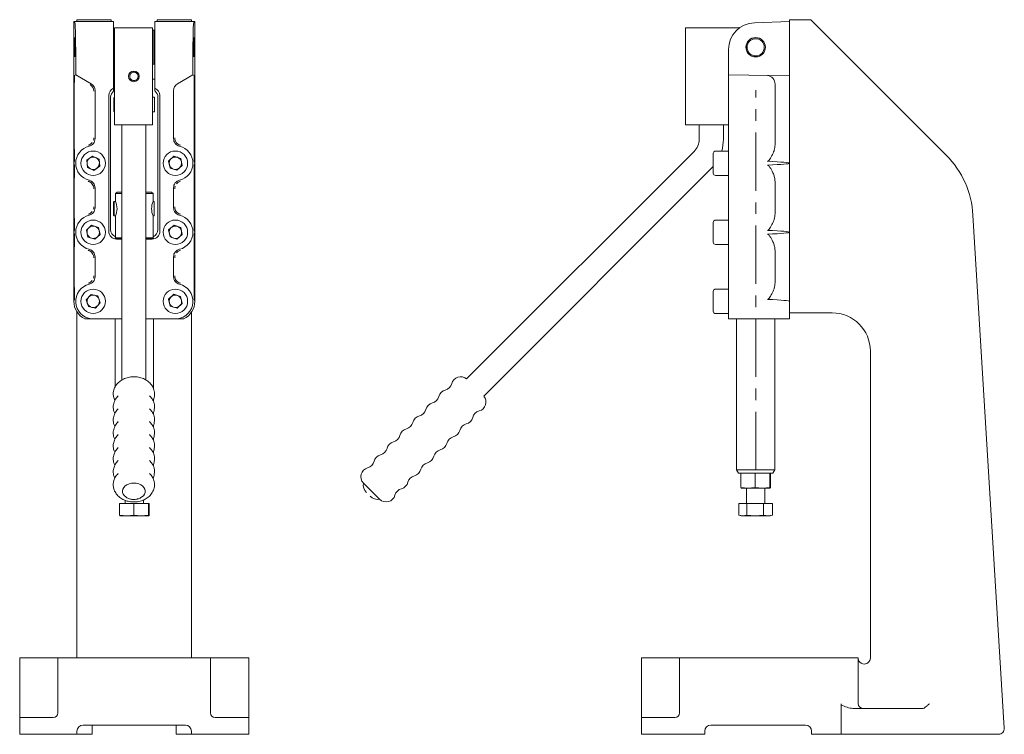
# Model space of a CAD drawing. Units: millimetres. Extents: x 137 to 1311, y 305 to 773.
# Drawn here: x 137 to 782, y 305 to 773 of the extents above; entities that cross this region are included whole.
import ezdxf

# ---------------------------------------------------------------- set-up
doc = ezdxf.new("R2010")
doc.units = ezdxf.units.MM
doc.linetypes.add('CENTERX2', pattern=[20.32, 12.7, -2.54, 2.54, -2.54])

msp = doc.modelspace()

# ---------------------------------------------------------------- linework, layer by layer
at = {"color": 7, "linetype": 'Continuous', "lineweight": 15}
for p, q in [((172.32, 772.14), (172.32, 736.58)), ((173.02, 771.44), (172.32, 772.14)), ((198.39, 772.14), (172.32, 772.14)), ((174.37, 773.43), (174.37, 772.14)), ((174.37, 773.43), (196.87, 773.43)), ((196.87, 773.43), (196.87, 772.14)), ((198.39, 771.44), (198.39, 772.14)), ((198.39, 753.92), (198.39, 771.44)), ((198.96, 768.07), (198.96, 704.57)), ((223.96, 768.07), (198.96, 768.07)), ((223.96, 768.07), (223.96, 704.57)), ((251.57, 772.14), (225.49, 772.14)), ((225.49, 772.14), (225.49, 771.44)), ((225.49, 771.44), (225.49, 753.92)), ((226.87, 772.14), (226.87, 773.43)), ((226.87, 773.43), (249.37, 773.43)), ((249.37, 773.43), (249.37, 772.14)), ((250.87, 771.44), (251.57, 772.14)), ((251.57, 736.58), (251.57, 772.14)), ((573.05, 768.07), (573.05, 704.57)), ((608.37, 768.07), (573.05, 768.07)), ((618.17, 771.44), (641.06, 772.14)), ((641.06, 773.43), (641.06, 772.14)), ((655.06, 773.43), (641.06, 773.43)), ((641.06, 736.58), (641.06, 772.14)), ((655.06, 773.43), (743.75, 684.74)), ((173.06, 761.31), (172.76, 761.01)), ((198.96, 766.48), (198.39, 766.48)), ((224.03, 765.02), (223.96, 765.02)), ((224.93, 766.48), (224.03, 766.48)), ((224.03, 766.48), (224.03, 744.26)), ((224.93, 766.48), (224.93, 744.26)), ((225.49, 761.71), (224.93, 761.71)), ((172.76, 761.01), (172.76, 749.74)), ((172.76, 749.74), (173.06, 749.44)), ((173.54, 737.28), (173.54, 753.92)), ((198.39, 728.53), (198.39, 753.92)), ((224.93, 749.04), (225.49, 749.04)), ((225.49, 753.92), (225.49, 728.53)), ((250.35, 753.92), (250.35, 737.28)), ((601.18, 753.92), (601.18, 737.28)), ((198.39, 744.26), (198.96, 744.26)), ((223.96, 745.72), (224.03, 745.72)), ((224.03, 744.26), (224.93, 744.26)), ((172.32, 736.58), (173.54, 737.28)), ((172.82, 736.79), (172.32, 736.58)), ((172.32, 736.58), (172.32, 679.43)), ((173.54, 737.28), (183.7, 731.41)), ((240.19, 731.41), (250.35, 737.28)), ((250.35, 737.28), (251.57, 736.58)), ((251.57, 736.58), (251.07, 736.79)), ((251.57, 679.43), (251.57, 736.58)), ((601.18, 737.28), (641.06, 736.58)), ((601.18, 731.41), (601.18, 737.28)), ((641.06, 736.58), (626.73, 736.79)), ((641.06, 679.43), (641.06, 736.58)), ((172.65, 691.58), (172.65, 731.03)), ((198.39, 734.43), (198.96, 734.43)), ((223.96, 734.43), (225.49, 734.43)), ((251.24, 731.03), (251.24, 691.58)), ((601.18, 727.02), (601.18, 731.41)), ((631.66, 731.03), (631.66, 691.58)), ((186.24, 727.02), (186.24, 695.53)), ((195.23, 723.83), (195.23, 634.78)), ((196.45, 636), (196.45, 722.61)), ((198.39, 726.6), (198.39, 728.53)), ((198.96, 722.63), (198.46, 722.13)), ((225.13, 722.63), (223.96, 722.63)), ((225.13, 713.1), (225.13, 722.63)), ((225.49, 728.53), (225.49, 726.6)), ((227.44, 722.61), (227.44, 636)), ((228.66, 634.78), (228.66, 723.83)), ((237.65, 695.53), (237.65, 727.02)), ((601.18, 695.53), (601.18, 727.02)), ((198.46, 722.13), (198.46, 713.6)), ((198.46, 713.6), (198.96, 713.1)), ((223.96, 713.1), (225.13, 713.1)), ((223.96, 704.57), (198.96, 704.57)), ((203.72, 704.57), (203.72, 695.05)), ((219.6, 695.05), (219.6, 704.57)), ((573.05, 704.57), (601.18, 704.57)), ((581.94, 704.57), (581.94, 695.05)), ((597.81, 695.05), (597.81, 704.57)), ((203.72, 695.05), (203.72, 681.58)), ((219.6, 681.58), (219.6, 695.05)), ((601.18, 668.26), (601.18, 690.59)), ((180.76, 681.37), (184.57, 684.09)), ((188.84, 682.14), (184.57, 684.09)), ((234.41, 680.88), (237.9, 684.01)), ((242.36, 682.56), (237.9, 684.01)), ((578.68, 687.19), (429.61, 538.12)), ((591.18, 685.6), (591.18, 685.93)), ((591.18, 672.93), (591.18, 685.6)), ((601.18, 687.43), (592.68, 687.43)), ((172.32, 679.43), (172.32, 634.21)), ((180.76, 681.37), (181.2, 676.71)), ((189.28, 677.48), (185.47, 674.76)), ((188.84, 682.14), (189.28, 677.48)), ((203.72, 681.58), (203.72, 537.41)), ((219.6, 537.42), (219.6, 681.58)), ((234.41, 680.88), (235.38, 676.3)), ((243.32, 677.97), (239.83, 674.84)), ((242.36, 682.56), (243.32, 677.97)), ((251.57, 634.21), (251.57, 679.43)), ((589.91, 675.97), (591.18, 677.33)), ((641.06, 634.21), (641.06, 679.43)), ((181.2, 676.71), (185.47, 674.76)), ((235.38, 676.3), (239.83, 674.84)), ((440.84, 526.9), (589.91, 675.97)), ((592.68, 671.43), (601.18, 671.43)), ((172.65, 646.36), (172.65, 667.28)), ((251.24, 667.28), (251.24, 646.36)), ((631.66, 667.28), (631.66, 646.36)), ((186.24, 663.32), (186.24, 650.32)), ((200.67, 660.55), (199.67, 659.55)), ((199.67, 659.55), (199.67, 654.42)), ((203.72, 659.55), (199.67, 659.55)), ((203.72, 660.55), (200.67, 660.55)), ((223.22, 660.55), (219.6, 660.55)), ((224.22, 659.55), (219.6, 659.55)), ((224.22, 659.55), (223.22, 660.55)), ((224.22, 654.42), (224.22, 659.55)), ((237.65, 650.32), (237.65, 663.32)), ((601.18, 650.32), (601.18, 663.32)), ((198.76, 654.41), (198.26, 653.91)), ((198.26, 653.91), (198.26, 645.38)), ((199.67, 654.41), (198.76, 654.41)), ((198.76, 654.41), (198.76, 649.65)), ((224.93, 654.41), (224.21, 654.41)), ((224.93, 649.65), (224.93, 654.41)), ((198.26, 645.38), (198.76, 644.88)), ((198.76, 649.65), (198.76, 644.88)), ((224.93, 644.88), (224.93, 649.65)), ((601.18, 623.05), (601.18, 645.38)), ((781.81, 309.46), (761.24, 645.45)), ((180.54, 635.58), (183.96, 638.78)), ((188.45, 637.41), (183.96, 638.78)), ((198.76, 644.88), (199.67, 644.88)), ((199.67, 644.87), (199.67, 630.55)), ((224.21, 644.88), (224.93, 644.88)), ((224.22, 630.55), (224.22, 644.87)), ((234.43, 635.71), (237.95, 638.81)), ((242.39, 637.31), (237.95, 638.81)), ((591.18, 640.37), (591.18, 640.71)), ((591.18, 627.71), (591.18, 640.37)), ((601.18, 642.21), (592.68, 642.21)), ((172.32, 634.21), (172.32, 589)), ((180.54, 635.58), (181.59, 631.02)), ((189.5, 632.85), (186.08, 629.65)), ((188.45, 637.41), (189.5, 632.85)), ((234.43, 635.71), (235.35, 631.12)), ((243.31, 632.71), (239.79, 629.62)), ((242.39, 637.31), (243.31, 632.71)), ((251.57, 589), (251.57, 634.21)), ((641.06, 589), (641.06, 634.21)), ((181.59, 631.02), (186.08, 629.65)), ((199.46, 630.55), (199.46, 630.44)), ((203.72, 630.55), (199.46, 630.55)), ((203.72, 629.7), (200.31, 629.7)), ((223.58, 629.7), (219.6, 629.7)), ((224.43, 630.55), (219.73, 630.55)), ((224.43, 630.44), (224.43, 630.55)), ((235.35, 631.12), (239.79, 629.62)), ((592.68, 626.21), (601.18, 626.21)), ((172.65, 601.15), (172.65, 622.06)), ((251.24, 622.06), (251.24, 601.15)), ((631.66, 622.06), (631.66, 601.15)), ((186.24, 618.11), (186.24, 605.11)), ((237.65, 605.11), (237.65, 618.11)), ((601.18, 605.11), (601.18, 618.11)), ((601.18, 600.17), (601.18, 577.57)), ((180.44, 589.98), (183.58, 593.46)), ((188.16, 592.48), (183.58, 593.46)), ((234.39, 590.38), (237.82, 593.57)), ((242.3, 592.19), (237.82, 593.57)), ((591.18, 595.21), (591.18, 595.5)), ((591.18, 582.5), (591.18, 595.21)), ((601.18, 597), (592.68, 597)), ((180.44, 589.98), (181.88, 585.52)), ((189.6, 588.02), (186.46, 584.54)), ((188.16, 592.48), (189.6, 588.02)), ((234.39, 590.38), (235.44, 585.81)), ((243.35, 587.62), (239.91, 584.43)), ((242.3, 592.19), (243.35, 587.62)), ((641.06, 581.86), (641.06, 589)), ((174.37, 582.09), (174.37, 581.43)), ((174.37, 581.43), (174.83, 581.43)), ((174.37, 556.43), (174.37, 581.43)), ((181.88, 585.52), (186.46, 584.54)), ((235.44, 585.81), (239.91, 584.43)), ((249.06, 581.43), (249.37, 581.43)), ((249.37, 581.86), (249.37, 581.43)), ((249.37, 556.43), (249.37, 581.43)), ((592.68, 581), (601.18, 581)), ((641.06, 581.86), (641.06, 581.43)), ((641.06, 577.57), (641.06, 581.43)), ((669.06, 581.43), (641.06, 581.43)), ((183.93, 577.57), (203.72, 577.57)), ((199.46, 577.57), (199.46, 533.05)), ((219.6, 577.57), (239.96, 577.57)), ((224.43, 531.73), (224.43, 577.57)), ((606.47, 577.57), (606.47, 478.55)), ((631.44, 478.55), (631.44, 577.57)), ((174.37, 355.43), (174.37, 556.43)), ((249.37, 355.43), (249.37, 556.43)), ((694.06, 355.43), (694.06, 556.43)), ((201.12, 526.92), (201.32, 527.12)), ((224.43, 523.4), (224.43, 524.72)), ((201.12, 518.43), (201.32, 518.64)), ((224.43, 514.91), (224.43, 516.2)), ((201.12, 509.95), (201.32, 510.15)), ((224.43, 506.43), (224.43, 507.71)), ((201.12, 501.46), (201.32, 501.67)), ((224.43, 497.94), (224.43, 499.23)), ((201.12, 492.98), (201.32, 493.18)), ((224.43, 489.46), (224.43, 490.74)), ((201.12, 484.49), (201.32, 484.7)), ((224.43, 480.97), (224.43, 482.26)), ((606.47, 478.55), (607.63, 476.55)), ((606.47, 478.55), (631.44, 478.55)), ((630.29, 476.55), (631.44, 478.55)), ((201.11, 476), (201.31, 476.21)), ((607.63, 476.55), (630.29, 476.55)), ((609.29, 476.55), (609.29, 467.03)), ((618.62, 476.55), (618.62, 467.03)), ((628.28, 476.55), (628.28, 467.03)), ((628.62, 476.55), (628.62, 467.02)), ((609.45, 466.65), (609.29, 467.03)), ((609.45, 466.63), (609.74, 466.55)), ((628.17, 466.55), (609.74, 466.55)), ((612.96, 466.55), (612.96, 456.55)), ((624.96, 456.55), (624.96, 466.55)), ((628.17, 466.55), (628.47, 466.63)), ((205.94, 458.68), (205.94, 456.55)), ((217.94, 456.55), (217.94, 458.9)), ((202.28, 448.94), (202.28, 456.55)), ((202.28, 456.55), (211.61, 456.55)), ((211.61, 456.55), (211.61, 448.94)), ((211.61, 456.55), (221.27, 456.55)), ((221.27, 456.55), (221.27, 448.94)), ((221.27, 456.55), (221.61, 456.55)), ((221.61, 456.55), (221.61, 448.94)), ((607.99, 456.55), (607.99, 448.94)), ((607.99, 456.55), (613.18, 456.55)), ((613.18, 456.55), (613.18, 448.94)), ((613.18, 456.55), (624.15, 456.55)), ((624.15, 456.55), (624.15, 448.94)), ((624.15, 456.55), (629.92, 456.55)), ((629.92, 456.55), (629.92, 448.94)), ((202.28, 448.94), (206.94, 448.55)), ((202.44, 448.57), (202.28, 448.94)), ((202.44, 448.55), (206.94, 448.55)), ((206.95, 448.55), (206.94, 448.55)), ((206.95, 448.55), (211.61, 448.94)), ((206.95, 448.55), (216.44, 448.55)), ((211.61, 448.94), (216.44, 448.55)), ((216.45, 448.55), (216.44, 448.55)), ((216.45, 448.55), (221.27, 448.94)), ((216.45, 448.55), (221.44, 448.55)), ((221.27, 448.94), (221.44, 448.55)), ((221.44, 448.55), (221.61, 448.94)), ((221.44, 448.55), (222, 448.69)), ((607.99, 448.94), (610.58, 448.55)), ((608.17, 448.89), (609.46, 448.55)), ((609.46, 448.55), (610.58, 448.55)), ((610.59, 448.55), (610.58, 448.55)), ((610.59, 448.55), (613.18, 448.94)), ((610.59, 448.55), (618.67, 448.55)), ((613.18, 448.94), (618.67, 448.55)), ((618.67, 448.55), (624.15, 448.94)), ((618.67, 448.55), (627.04, 448.55)), ((624.15, 448.94), (627.04, 448.55)), ((627.04, 448.55), (629.92, 448.94)), ((627.04, 448.55), (628.46, 448.55)), ((628.46, 448.55), (629.75, 448.89)), ((629.92, 448.94), (629.74, 448.91)), ((136.87, 319.43), (136.87, 355.43)), ((136.87, 355.43), (149.37, 355.43)), ((149.37, 355.43), (161.87, 355.43)), ((161.87, 355.43), (161.87, 319.43)), ((161.87, 355.43), (261.87, 355.43)), ((261.87, 319.43), (261.87, 355.43)), ((261.87, 355.43), (274.37, 355.43)), ((274.37, 355.43), (286.87, 355.43)), ((286.87, 355.43), (286.87, 319.43)), ((544.06, 319.43), (544.06, 355.43)), ((544.06, 355.43), (556.56, 355.43)), ((556.56, 355.43), (569.06, 355.43)), ((569.06, 355.43), (569.06, 319.43)), ((569.06, 355.43), (673.56, 355.43)), ((673.56, 355.43), (686.06, 355.43)), ((686.06, 355.43), (686.06, 325.43)), ((286.89, 324.67), (286.89, 305.43)), ((674.9, 325.43), (674.9, 324.67)), ((674.9, 324.67), (674.9, 305.43)), ((136.87, 316.43), (136.87, 319.43)), ((136.87, 305.43), (136.87, 316.43)), ((136.87, 316.43), (149.37, 316.43)), ((158.87, 316.43), (149.37, 316.43)), ((274.37, 316.43), (264.87, 316.43)), ((274.37, 316.43), (286.87, 316.43)), ((286.87, 319.43), (286.87, 316.43)), ((286.87, 316.43), (286.87, 305.43)), ((544.06, 316.43), (544.06, 319.43)), ((544.06, 305.43), (544.06, 316.43)), ((544.06, 316.43), (556.56, 316.43)), ((566.06, 316.43), (556.56, 316.43)), ((682.69, 322.43), (701.56, 322.43)), ((701.56, 322.43), (712.38, 322.43)), ((712.38, 322.43), (728.71, 322.43)), ((178.37, 311.43), (245.37, 311.43)), ((184.37, 307.43), (184.37, 311.43)), ((239.37, 311.43), (239.37, 307.43)), ((589.56, 311.43), (651.56, 311.43)), ((136.87, 305.43), (149.37, 305.43)), ((149.37, 305.43), (174.37, 305.43)), ((174.37, 305.43), (174.37, 307.43)), ((184.37, 305.43), (174.37, 305.43)), ((184.37, 305.43), (184.37, 307.43)), ((239.37, 307.43), (239.37, 305.43)), ((249.37, 305.43), (239.37, 305.43)), ((249.37, 307.43), (249.37, 305.43)), ((249.37, 305.43), (274.37, 305.43)), ((274.37, 305.43), (286.87, 305.43)), ((286.87, 305.43), (286.89, 305.43)), ((544.06, 305.43), (556.56, 305.43)), ((556.56, 305.43), (585.56, 305.43)), ((585.56, 305.43), (585.56, 307.43)), ((655.56, 307.43), (655.56, 305.43)), ((673.56, 305.43), (655.56, 305.43)), ((674.9, 305.43), (673.56, 305.43)), ((701.56, 305.43), (674.9, 305.43)), ((712.38, 305.43), (701.56, 305.43)), ((729.28, 305.43), (712.38, 305.43)), ((729.28, 305.43), (732.75, 305.43)), ((778.02, 305.43), (732.75, 305.43))]:
    msp.add_line(p, q, dxfattribs=at)
at = {"color": 7, "linetype": 'CENTERX2', "lineweight": 0, "ltscale": 3}
msp.add_line((618.96, 478.55), (618.96, 727.21), dxfattribs=at)
at = {"color": 7, "linetype": 'Continuous', "lineweight": 15, "flags": 128}
for points in [[(222.11, 527.02), (222.18, 526.94), (222.21, 526.91)], [(222.11, 518.53), (222.18, 518.46), (222.21, 518.43)], [(222.11, 510.05), (222.18, 509.97), (222.21, 509.94)], [(222.11, 501.56), (222.18, 501.49), (222.21, 501.46)], [(222.11, 493.08), (222.18, 493), (222.21, 492.97)], [(222.11, 484.59), (222.18, 484.52), (222.21, 484.49)], [(206.32, 460.92), (205.45, 461.66), (204.69, 462.68), (204.26, 463.78), (204.17, 464.93), (204.44, 466.06), (205.04, 467.13), (205.95, 468.07), (207.12, 468.86), (208.51, 469.45), (210.05, 469.82), (211.66, 469.94)], [(211.66, 469.94), (213.27, 469.82), (214.81, 469.45), (216.2, 468.86), (217.38, 468.07), (218.29, 467.13), (218.89, 466.06), (219.15, 464.93), (219.06, 463.78), (218.63, 462.68), (217.87, 461.66), (216.98, 460.9)], [(362.05, 469.94), (362.17, 469.82), (362.54, 469.45), (363.13, 468.86), (363.92, 468.07), (364.87, 467.13), (365.93, 466.06), (367.07, 464.93), (368.21, 463.78), (369.32, 462.68), (370.33, 461.66), (371.2, 460.79), (371.9, 460.1), (372.38, 459.62), (372.63, 459.37), (372.66, 459.34)]]:
    msp.add_lwpolyline(points, dxfattribs=at)
at = {"color": 7, "linetype": 'Continuous', "lineweight": 15}
for centre, radius in [((618.96, 755.37), 6.35), ((618.96, 755.37), 6.33), ((618.96, 755.37), 5.63), ((211.66, 736.32), 3.5), ((185.02, 679.43), 8), ((238.87, 679.43), 8), ((185.02, 634.21), 8), ((238.87, 634.21), 8), ((185.02, 589), 8), ((238.87, 589), 8)]:
    msp.add_circle(centre, radius, dxfattribs=at)
for centre, radius, start, end in [((618.7, 753.92), 17.53, 91.75, 180), ((180.38, 726.56), 5.08, 0.03288, 59.96676), ((185.02, 679.43), 11.48, 103.47711, 256.52289), ((238.87, 679.43), 11.48, 283.47711, 76.52289), ((570.82, 695.05), 11.11, 315, 0), ((570.82, 695.05), 26.99, 343.58604, 0), ((592.68, 685.93), 1.5, 90, 180), ((701.32, 642.31), 60, 3, 45), ((185.02, 679.43), 4.06, 125.46593, 185.46593), ((185.02, 679.43), 4.06, 185.46593, 245.46593), ((185.02, 679.43), 4.06, 65.46593, 125.46593), ((185.02, 679.43), 4.06, 5.46593, 65.46593), ((185.02, 679.43), 4.06, 305.46593, 5.46593), ((238.87, 679.43), 4.06, 131.90618, 191.90618), ((238.87, 679.43), 4.06, 191.90618, 251.90618), ((238.87, 679.43), 4.06, 71.90618, 131.90618), ((238.87, 679.43), 4.06, 11.90618, 71.90618), ((238.87, 679.43), 4.06, 311.90618, 11.90618), ((185.02, 679.43), 4.06, 245.46593, 305.46593), ((238.87, 679.43), 4.06, 251.90618, 311.90618), ((592.68, 672.93), 1.5, 180, 270), ((187.92, 649.65), 12.69, 337.88807, 22.11193), ((235.97, 649.65), 12.69, 157.88822, 202.11178), ((185.02, 634.21), 11.48, 103.47711, 256.52289), ((238.87, 634.21), 11.48, 283.47711, 76.52289), ((592.68, 640.71), 1.5, 90, 180), ((185.02, 634.21), 4.06, 133.02229, 193.02229), ((185.02, 634.21), 4.06, 193.02229, 253.02229), ((185.02, 634.21), 4.06, 73.02229, 133.02229), ((185.02, 634.21), 4.06, 13.02229, 73.02229), ((185.02, 634.21), 4.06, 313.02229, 13.02229), ((238.87, 634.21), 4.06, 131.33376, 191.33376), ((238.87, 634.21), 4.06, 191.33376, 251.33376), ((238.87, 634.21), 4.06, 71.33376, 131.33376), ((238.87, 634.21), 4.06, 11.33376, 71.33376), ((238.87, 634.21), 4.06, 311.33376, 11.33376), ((185.02, 634.21), 4.06, 253.02229, 313.02229), ((238.87, 634.21), 4.06, 251.33376, 311.33376), ((592.68, 627.71), 1.5, 180, 270), ((185.02, 589), 11.48, 103.47711, 264.56506), ((238.87, 589), 11.48, 275.43494, 76.52289), ((592.68, 595.5), 1.5, 90, 180), ((185.02, 589), 12.7, 180, 244.15807), ((185.02, 589), 4.06, 137.92215, 197.92215), ((185.02, 589), 4.06, 197.92215, 257.92215), ((185.02, 589), 4.06, 77.92215, 137.92215), ((185.02, 589), 4.06, 17.92215, 77.92215), ((185.02, 589), 4.06, 317.92215, 17.92215), ((238.87, 589), 4.06, 132.88992, 192.88992), ((238.87, 589), 4.06, 192.88992, 252.88992), ((238.87, 589), 4.06, 72.88992, 132.88992), ((238.87, 589), 4.06, 12.88992, 72.88992), ((238.87, 589), 4.06, 312.88992, 12.88992), ((238.87, 589), 12.7, 295.84193, 0), ((185.02, 589), 4.06, 257.92215, 317.92215), ((238.87, 589), 4.06, 252.88992, 312.88992), ((592.68, 582.5), 1.5, 180, 270), ((669.06, 556.43), 25, 0, 90), ((425.69, 533.58), 6, 49.18153, 165), ((417.2, 525.1), 6, 105, 165), ((414.1, 536.69), 6, 285, 345), ((408.72, 516.61), 6, 105, 165), ((405.61, 528.2), 6, 285, 345), ((436.3, 522.98), 6, 285, 40.81847), ((397.13, 519.72), 6, 285, 345), ((439.4, 511.39), 6, 105, 165), ((388.64, 511.23), 6, 285, 345), ((400.23, 508.13), 6, 105, 165), ((427.81, 514.49), 6, 285, 345), ((391.75, 499.64), 6, 105, 165), ((419.33, 506.01), 6, 285, 345), ((430.92, 502.9), 6, 105, 165), ((383.26, 491.16), 6, 105, 165), ((380.16, 502.75), 6, 285, 345), ((422.43, 494.42), 6, 105, 165), ((371.67, 494.26), 6, 285, 345), ((413.95, 485.93), 6, 105, 165), ((410.84, 497.52), 6, 285, 345), ((363.19, 485.78), 6, 285, 345), ((374.78, 482.67), 6, 105, 165), ((402.36, 489.04), 6, 285, 345), ((366.29, 474.19), 6, 105, 225), ((393.87, 480.55), 6, 285, 345), ((405.46, 477.45), 6, 105, 165), ((396.98, 468.96), 6, 105, 165), ((368.94, 468.71), 7, 169.8499, 225), ((388.49, 460.47), 6, 105, 165), ((385.38, 472.07), 6, 285, 345), ((371.42, 466.23), 7, 225, 280.1501), ((376.9, 463.58), 6, 225, 345), ((690.06, 355.43), 4, 255.52249, 360), ((689.06, 325.43), 3, 180, 270), ((158.87, 319.43), 3, 270, 0), ((264.87, 319.43), 3, 180, 270), ((566.06, 319.43), 3, 270, 0), ((178.37, 307.43), 4, 90, 180), ((245.37, 307.43), 4, 0, 90), ((589.56, 307.43), 4, 90, 180), ((651.56, 307.43), 4, 360, 90), ((778.02, 309.23), 3.8, 270, 3.50388)]:
    msp.add_arc(centre, radius, start, end, dxfattribs=at)
for centre, major_axis, ratio, start_param, end_param in [((173, 753.92), (0, 17.53), 0.030553, 4.712389, 6.252642), ((250.89, 753.92), (0, 17.53), 0.030553, 0.030543, 1.570796), ((173, 755.37), (0, 6.35), 0.030553, 2.717054, 6.707724), ((172.83, 730.93), (0, 5.87), 0.030233, 0.013069, 1.553322), ((251.06, 730.93), (0, 5.87), 0.030233, 4.729864, 6.270117), ((626.58, 730.93), (0.35, 5.86), 0.864974, 4.781865, 6.322118), ((181.16, 727.01), (4.4, 2.54), 0.999378, 5.759856, 6.806515), ((242.73, 727.01), (-4.4, 2.54), 0.999378, 5.759856, 6.806515), ((200.31, 723.82), (-3.6, 3.6), 0.999068, 5.884712, 7.068117), ((201.53, 722.6), (-3.6, 3.6), 0.999068, 6.162883, 7.068117), ((223.57, 723.82), (3.6, 3.6), 0.999068, 5.498253, 6.681659), ((222.36, 722.6), (3.6, 3.6), 0.999068, 5.498253, 6.403488), ((179.09, 679.43), (6.77, 0), 0.484274, 2.754896, 3.141593), ((179.09, 679.43), (6.77, 0), 0.484274, 3.141593, 3.528289), ((244.79, 679.43), (6.77, 0), 0.484274, 0, 0.386697), ((244.79, 679.43), (6.77, 0), 0.484274, 5.896489, 6.283185), ((447.08, 679.43), (193.97, 0), 0.016911, 0, 0.386697), ((447.08, 679.43), (193.97, 0), 0.016911, 5.896489, 6.283185), ((179.09, 634.21), (6.77, 0), 0.484274, 2.754896, 3.141593), ((179.09, 634.21), (6.77, 0), 0.484274, 3.141593, 3.528289), ((200.31, 634.79), (-3.6, -3.6), 0.999068, 5.498253, 7.068117), ((201.53, 636), (-3.6, -3.6), 0.999068, 5.498253, 6.693661), ((223.57, 634.79), (3.6, -3.6), 0.999068, 5.498253, 7.068117), ((222.36, 636), (3.6, -3.6), 0.999068, 5.872709, 7.068117), ((244.79, 634.21), (6.77, 0), 0.484274, 0, 0.386697), ((244.79, 634.21), (6.77, 0), 0.484274, 5.896489, 6.283185), ((447.08, 634.21), (193.97, 0), 0.016911, 0, 0.386697), ((447.08, 634.21), (193.97, 0), 0.016911, 5.896489, 6.283185), ((211.94, 630.25), (12.5, 0), 0.030553, 3.591227, 3.99476), ((211.94, 630.25), (12.5, 0), 0.030553, 5.371482, 5.833551), ((179.09, 589), (6.77, 0), 0.484274, 2.754896, 3.141593), ((244.79, 589), (6.77, 0), 0.484274, 0, 0.386697), ((447.08, 589), (193.97, 0), 0.016911, 0, 0.386697), ((728.71, 325.43), (0, 3), 0.57735, 3.141593, 3.48143)]:
    msp.add_ellipse(centre, major_axis=major_axis, ratio=ratio, start_param=start_param, end_param=end_param, dxfattribs=at)
msp.add_ellipse((250.89, 755.37), major_axis=(0, 6.35), ratio=0.030553, dxfattribs=at)
for points, knots in [([(211.66, 733.57), (211.36, 733.6), (210.76, 733.66), (209.96, 734.1), (209.33, 734.77), (208.95, 735.63), (208.87, 736.56), (209.1, 737.43), (209.58, 738.19), (210.3, 738.77), (211.05, 739.03), (211.81, 739.1), (212.56, 738.97), (213.36, 738.55), (213.99, 737.88), (214.34, 737.09), (214.45, 736.25), (214.31, 735.43), (213.89, 734.62), (213.22, 733.99), (212.43, 733.63), (211.89, 733.59), (211.66, 733.57)], [0, 0, 0, 0, 0.0515547, 0.1030431, 0.156263, 0.2111308, 0.2639981, 0.3142504, 0.3653803, 0.4194061, 0.474017, 0.4999636, 0.5515183, 0.6030067, 0.6562249, 0.7110927, 0.7499821, 0.801432, 0.8528035, 0.9061575, 0.9610013, 1, 1, 1, 1]), ([(172.82, 680.66), (172.82, 680.67), (172.81, 680.68), (172.8, 680.9), (172.76, 682.14), (172.72, 684.24), (172.68, 686.97), (172.65, 689.32), (172.65, 690.88), (172.65, 691.58)], [0, 0, 0, 0, 0.015167, 0.036411, 0.101559, 0.41063, 0.620923, 0.830757, 1, 1, 1, 1]), ([(184.33, 692.97), (183.97, 692.58), (183.25, 691.79), (182.25, 691.43), (181.74, 691.24)], [0, 0, 0, 0, 0.493778, 1, 1, 1, 1]), ([(186.24, 695.53), (186.18, 694.96), (186.07, 693.82), (185.2, 692.31), (183.93, 691.13), (182.87, 690.77), (182.34, 690.59)], [0, 0, 0, 0, 0.25228, 0.504598, 0.756584, 1, 1, 1, 1]), ([(185.46, 696.13), (185.45, 695.58), (185.45, 695.02), (185.2, 694.54), (185.2, 694.54)], [0, 0, 0, 0, 0.98877, 1, 1, 1, 1]), ([(241.54, 690.59), (241, 690.78), (239.92, 691.15), (238.65, 692.36), (237.81, 693.86), (237.7, 694.98), (237.65, 695.53)], [0, 0, 0, 0, 0.252285, 0.504596, 0.756585, 1, 1, 1, 1]), ([(242.15, 691.24), (241.65, 691.43), (240.61, 691.82), (239.4, 693.01), (238.58, 694.5), (238.48, 695.6), (238.43, 696.13)], [0, 0, 0, 0, 0.2432898, 0.500001, 0.7567108, 1, 1, 1, 1]), ([(251.24, 691.58), (251.24, 690.91), (251.24, 689.56), (251.21, 687.11), (251.17, 684.3), (251.13, 682.14), (251.09, 681), (251.08, 680.74), (251.07, 680.66), (251.07, 680.66), (251.07, 680.66)], [0, 0, 0, 0, 0.162597, 0.3255, 0.612967, 0.899773, 0.938598, 0.977739, 0.99358, 1, 1, 1, 1]), ([(601.18, 690.59), (601.18, 690.78), (601.18, 691.15), (601.18, 692.36), (601.18, 693.86), (601.18, 694.98), (601.18, 695.53)], [0, 0, 0, 0, 0.252285, 0.504596, 0.756585, 1, 1, 1, 1]), ([(631.66, 691.58), (631.62, 690.91), (631.55, 689.57), (630.9, 687.13), (629.66, 684.36), (628.39, 682.15), (627.4, 681), (627.1, 680.74), (626.85, 680.66), (626.76, 680.66), (626.73, 680.66)], [0, 0, 0, 0, 0.160726, 0.325703, 0.608748, 0.899712, 0.938561, 0.977726, 0.993576, 1, 1, 1, 1]), ([(172.65, 667.28), (172.65, 667.95), (172.65, 669.29), (172.68, 671.74), (172.72, 674.55), (172.76, 676.71), (172.8, 677.85), (172.81, 678.11), (172.82, 678.19), (172.82, 678.19), (172.82, 678.19)], [0, 0, 0, 0, 0.1625969, 0.3254997, 0.6129674, 0.8997727, 0.9385981, 0.9777394, 0.9935802, 1, 1, 1, 1]), ([(251.07, 678.19), (251.07, 678.18), (251.08, 678.17), (251.09, 677.95), (251.13, 676.71), (251.17, 674.62), (251.21, 671.88), (251.24, 669.53), (251.24, 667.97), (251.24, 667.28)], [0, 0, 0, 0, 0.015167, 0.036411, 0.101559, 0.41063, 0.620923, 0.830757, 1, 1, 1, 1]), ([(626.73, 678.19), (626.8, 678.18), (626.95, 678.17), (627.32, 677.95), (628.38, 676.71), (629.59, 674.62), (630.83, 671.89), (631.52, 669.54), (631.62, 667.97), (631.66, 667.28)], [0, 0, 0, 0, 0.015167, 0.036412, 0.10156, 0.410634, 0.618671, 0.830755, 1, 1, 1, 1]), ([(181.74, 667.61), (181.92, 667.55), (182.15, 667.48), (182.39, 667.38), (182.46, 667.35), (182.72, 667.23), (183.46, 666.82), (184.49, 665.85), (185.31, 664.35), (185.41, 663.25), (185.46, 662.72)], [0, 0, 0, 0, 0.086858, 0.109988, 0.118445, 0.119579, 0.24392, 0.500418, 0.756913, 1, 1, 1, 1]), ([(182.34, 668.26), (182.89, 668.07), (183.97, 667.7), (185.23, 666.5), (186.08, 664.99), (186.19, 663.87), (186.24, 663.32)], [0, 0, 0, 0, 0.252278, 0.504597, 0.756584, 1, 1, 1, 1]), ([(237.65, 663.32), (237.71, 663.89), (237.82, 665.04), (238.69, 666.54), (239.96, 667.72), (241.02, 668.08), (241.54, 668.26)], [0, 0, 0, 0, 0.252277, 0.504594, 0.756578, 1, 1, 1, 1]), ([(238.43, 662.72), (238.43, 663.27), (238.44, 663.83), (238.69, 664.31), (238.69, 664.31)], [0, 0, 0, 0, 0.9891473, 1, 1, 1, 1]), ([(239.55, 665.86), (239.91, 666.26), (240.63, 667.05), (241.64, 667.42), (242.15, 667.61)], [0, 0, 0, 0, 0.496892, 1, 1, 1, 1]), ([(601.18, 663.32), (601.18, 663.89), (601.18, 665.04), (601.18, 666.54), (601.18, 667.72), (601.18, 668.08), (601.18, 668.26)], [0, 0, 0, 0, 0.252277, 0.504594, 0.756578, 1, 1, 1, 1]), ([(172.82, 635.45), (172.82, 635.46), (172.81, 635.47), (172.8, 635.69), (172.76, 636.93), (172.72, 639.02), (172.68, 641.76), (172.65, 644.11), (172.65, 645.67), (172.65, 646.36)], [0, 0, 0, 0, 0.0151668, 0.0364115, 0.1015588, 0.4106298, 0.6209231, 0.8307569, 1, 1, 1, 1]), ([(184.33, 647.76), (183.97, 647.37), (183.25, 646.58), (182.25, 646.21), (181.74, 646.03)], [0, 0, 0, 0, 0.493778, 1, 1, 1, 1]), ([(186.24, 650.32), (186.18, 649.75), (186.07, 648.6), (185.2, 647.1), (183.93, 645.92), (182.87, 645.56), (182.34, 645.38)], [0, 0, 0, 0, 0.2522794, 0.504598, 0.7565839, 1, 1, 1, 1]), ([(185.46, 650.92), (185.45, 650.37), (185.45, 649.81), (185.2, 649.33), (185.2, 649.33)], [0, 0, 0, 0, 0.98877, 1, 1, 1, 1]), ([(241.54, 645.38), (241, 645.57), (239.92, 645.94), (238.65, 647.14), (237.81, 648.65), (237.7, 649.77), (237.65, 650.32)], [0, 0, 0, 0, 0.252285, 0.504596, 0.756585, 1, 1, 1, 1]), ([(242.15, 646.03), (241.65, 646.22), (240.61, 646.61), (239.4, 647.8), (238.58, 649.29), (238.48, 650.39), (238.43, 650.92)], [0, 0, 0, 0, 0.2432898, 0.500001, 0.7567108, 1, 1, 1, 1]), ([(251.24, 646.36), (251.24, 645.69), (251.24, 644.35), (251.21, 641.9), (251.17, 639.09), (251.13, 636.93), (251.09, 635.79), (251.08, 635.53), (251.07, 635.45), (251.07, 635.45), (251.07, 635.45)], [0, 0, 0, 0, 0.162597, 0.325499, 0.612967, 0.899772, 0.938598, 0.977739, 0.99358, 1, 1, 1, 1]), ([(601.18, 645.38), (601.18, 645.57), (601.18, 645.94), (601.18, 647.14), (601.18, 648.65), (601.18, 649.77), (601.18, 650.32)], [0, 0, 0, 0, 0.252285, 0.504596, 0.756585, 1, 1, 1, 1]), ([(631.66, 646.36), (631.62, 645.7), (631.55, 644.36), (630.9, 641.92), (629.66, 639.14), (628.39, 636.94), (627.4, 635.79), (627.1, 635.53), (626.85, 635.45), (626.76, 635.45), (626.73, 635.45)], [0, 0, 0, 0, 0.160726, 0.325703, 0.608748, 0.899711, 0.938561, 0.977725, 0.993576, 1, 1, 1, 1]), ([(172.65, 622.06), (172.65, 622.73), (172.65, 624.08), (172.68, 626.53), (172.72, 629.34), (172.76, 631.5), (172.8, 632.64), (172.81, 632.89), (172.82, 632.98), (172.82, 632.98), (172.82, 632.98)], [0, 0, 0, 0, 0.162597, 0.3255, 0.612968, 0.899772, 0.938598, 0.977739, 0.99358, 1, 1, 1, 1]), ([(251.07, 632.98), (251.07, 632.97), (251.08, 632.96), (251.09, 632.74), (251.13, 631.5), (251.17, 629.4), (251.21, 626.67), (251.24, 624.32), (251.24, 622.76), (251.24, 622.06)], [0, 0, 0, 0, 0.015167, 0.036412, 0.101559, 0.41063, 0.620923, 0.830757, 1, 1, 1, 1]), ([(626.73, 632.98), (626.8, 632.97), (626.95, 632.96), (627.32, 632.74), (628.38, 631.5), (629.59, 629.41), (630.83, 626.68), (631.52, 624.33), (631.62, 622.76), (631.66, 622.06)], [0, 0, 0, 0, 0.015167, 0.036412, 0.10156, 0.410633, 0.618671, 0.830755, 1, 1, 1, 1]), ([(200.69, 630.08), (200.43, 630.11), (199.9, 630.18), (199.5, 630.36), (199.48, 630.42), (199.48, 630.44)], [0, 0, 0, 0, 0.357185, 0.724272, 1, 1, 1, 1]), ([(224.43, 630.44), (224.41, 630.41), (224.36, 630.31), (223.67, 630.17), (223.2, 630.08)], [0, 0, 0, 0, 0.3322169, 1, 1, 1, 1]), ([(181.74, 622.4), (181.92, 622.34), (182.15, 622.27), (182.39, 622.17), (182.46, 622.14), (182.72, 622.02), (183.46, 621.61), (184.49, 620.64), (185.31, 619.14), (185.41, 618.04), (185.46, 617.51)], [0, 0, 0, 0, 0.086859, 0.109988, 0.118446, 0.119579, 0.24392, 0.500418, 0.756913, 1, 1, 1, 1]), ([(182.34, 623.05), (182.89, 622.86), (183.97, 622.49), (185.23, 621.28), (186.08, 619.78), (186.19, 618.66), (186.24, 618.11)], [0, 0, 0, 0, 0.2522781, 0.5045969, 0.7565842, 1, 1, 1, 1]), ([(237.65, 618.11), (237.71, 618.68), (237.82, 619.82), (238.69, 621.33), (239.96, 622.51), (241.02, 622.87), (241.54, 623.05)], [0, 0, 0, 0, 0.252278, 0.504594, 0.756578, 1, 1, 1, 1]), ([(239.55, 620.65), (239.91, 621.05), (240.63, 621.84), (241.64, 622.21), (242.15, 622.4)], [0, 0, 0, 0, 0.496892, 1, 1, 1, 1]), ([(601.18, 618.11), (601.18, 618.68), (601.18, 619.82), (601.18, 621.33), (601.18, 622.51), (601.18, 622.87), (601.18, 623.05)], [0, 0, 0, 0, 0.252278, 0.504594, 0.756578, 1, 1, 1, 1]), ([(238.43, 617.51), (238.43, 618.06), (238.44, 618.62), (238.69, 619.1), (238.69, 619.1)], [0, 0, 0, 0, 0.989147, 1, 1, 1, 1]), ([(172.82, 590.24), (172.82, 590.24), (172.81, 590.25), (172.8, 590.48), (172.76, 591.72), (172.72, 593.81), (172.68, 596.55), (172.65, 598.89), (172.65, 600.45), (172.65, 601.15)], [0, 0, 0, 0, 0.015167, 0.036411, 0.101559, 0.41063, 0.620923, 0.830757, 1, 1, 1, 1]), ([(184.33, 602.55), (183.97, 602.16), (183.25, 601.37), (182.25, 601), (181.74, 600.82)], [0, 0, 0, 0, 0.493778, 1, 1, 1, 1]), ([(186.24, 605.11), (186.18, 604.53), (186.07, 603.39), (185.2, 601.88), (183.93, 600.71), (182.87, 600.35), (182.34, 600.17)], [0, 0, 0, 0, 0.25228, 0.504598, 0.756584, 1, 1, 1, 1]), ([(185.46, 605.71), (185.45, 605.16), (185.45, 604.6), (185.2, 604.12), (185.2, 604.12)], [0, 0, 0, 0, 0.988768, 1, 1, 1, 1]), ([(241.54, 600.17), (241, 600.35), (239.92, 600.73), (238.65, 601.93), (237.81, 603.43), (237.7, 604.55), (237.65, 605.11)], [0, 0, 0, 0, 0.252285, 0.504596, 0.756585, 1, 1, 1, 1]), ([(242.15, 600.82), (241.65, 601.01), (240.61, 601.4), (239.4, 602.59), (238.58, 604.07), (238.48, 605.17), (238.43, 605.71)], [0, 0, 0, 0, 0.24329, 0.500001, 0.756711, 1, 1, 1, 1]), ([(251.24, 601.15), (251.24, 600.48), (251.24, 599.14), (251.21, 596.69), (251.17, 593.88), (251.13, 591.71), (251.09, 590.58), (251.08, 590.32), (251.07, 590.24), (251.07, 590.24), (251.07, 590.24)], [0, 0, 0, 0, 0.162597, 0.3255, 0.612967, 0.899773, 0.938598, 0.977739, 0.99358, 1, 1, 1, 1]), ([(601.18, 600.17), (601.18, 600.35), (601.18, 600.73), (601.18, 601.93), (601.18, 603.43), (601.18, 604.55), (601.18, 605.11)], [0, 0, 0, 0, 0.252285, 0.504596, 0.756585, 1, 1, 1, 1]), ([(631.66, 601.15), (631.62, 600.49), (631.55, 599.15), (630.9, 596.71), (629.66, 593.93), (628.39, 591.73), (627.4, 590.58), (627.1, 590.32), (626.85, 590.24), (626.76, 590.24), (626.73, 590.24)], [0, 0, 0, 0, 0.160726, 0.325703, 0.608748, 0.899711, 0.938561, 0.977726, 0.993576, 1, 1, 1, 1]), ([(179.48, 577.57), (179.78, 577.57), (180.38, 577.57), (181.31, 577.57), (182.29, 577.57), (182.95, 577.57), (183.6, 577.57), (183.93, 577.57)], [0, 0, 0, 0, 0.306805, 0.613675, 0.80639, 0.903336, 1, 1, 1, 1]), ([(239.96, 577.57), (240.35, 577.57), (241.15, 577.57), (241.87, 577.57), (243.21, 577.57), (243.92, 577.57), (244.4, 577.57)], [0, 0, 0, 0, 0.1208, 0.242044, 0.486784, 1, 1, 1, 1]), ([(601.18, 577.57), (602.75, 577.57), (605.89, 577.57), (612.38, 577.57), (624.07, 577.57), (634.2, 577.57), (641.06, 577.57)], [0, 0, 0, 0, 0.1208, 0.242044, 0.486784, 1, 1, 1, 1]), ([(224.14, 524.01), (224.21, 524.14), (224.85, 525.27), (225.24, 527.44), (225.08, 530.34), (224.09, 533.06), (222.19, 535.64), (219.5, 537.69), (216.38, 539.01), (213.08, 539.63), (209.69, 539.57), (206.33, 538.82), (203.37, 537.39), (201.16, 535.58), (199.53, 533.5), (198.54, 531.3), (198.1, 528.91), (198.17, 526.48), (198.84, 524.85), (199.18, 524.02)], [0, 0, 0, 0, 0.009207, 0.080568, 0.137555, 0.199583, 0.269251, 0.339865, 0.407258, 0.472741, 0.538609, 0.606411, 0.676351, 0.737418, 0.785787, 0.843758, 0.888171, 0.942763, 1, 1, 1, 1]), ([(201.36, 527.16), (200.73, 526.45), (199.59, 525.15), (198.67, 523.09), (198.26, 521.4), (198.13, 519.89), (198.23, 518.34), (198.54, 516.83), (199.01, 515.91), (199.19, 515.56)], [0, 0, 0, 0, 0.21855, 0.398142, 0.535317, 0.635418, 0.755156, 0.906671, 1, 1, 1, 1]), ([(224.13, 515.55), (224.32, 515.92), (224.77, 516.81), (225.06, 518.19), (225.2, 519.7), (225.1, 521.26), (224.66, 523.1), (223.7, 525.2), (222.57, 526.48), (221.96, 527.16)], [0, 0, 0, 0, 0.099916, 0.237263, 0.33749, 0.457377, 0.609082, 0.790973, 1, 1, 1, 1]), ([(201.36, 518.68), (200.73, 517.97), (199.59, 516.67), (198.67, 514.6), (198.26, 512.91), (198.13, 511.4), (198.23, 509.85), (198.54, 508.35), (199.01, 507.42), (199.19, 507.07)], [0, 0, 0, 0, 0.218553, 0.398141, 0.535317, 0.635418, 0.755156, 0.906671, 1, 1, 1, 1]), ([(224.13, 507.06), (224.32, 507.44), (224.77, 508.33), (225.06, 509.71), (225.2, 511.22), (225.1, 512.77), (224.66, 514.61), (223.7, 516.72), (222.57, 518), (221.96, 518.68)], [0, 0, 0, 0, 0.099916, 0.237263, 0.337487, 0.457378, 0.609079, 0.790971, 1, 1, 1, 1]), ([(201.36, 510.19), (200.73, 509.48), (199.59, 508.18), (198.67, 506.11), (198.26, 504.43), (198.13, 502.92), (198.23, 501.37), (198.54, 499.86), (199.01, 498.94), (199.19, 498.59)], [0, 0, 0, 0, 0.2185504, 0.3981421, 0.5353173, 0.6354151, 0.7551528, 0.9066676, 1, 1, 1, 1]), ([(224.13, 498.58), (224.32, 498.95), (224.77, 499.84), (225.06, 501.22), (225.2, 502.73), (225.1, 504.29), (224.66, 506.13), (223.7, 508.23), (222.57, 509.51), (221.96, 510.19)], [0, 0, 0, 0, 0.099919, 0.237263, 0.33749, 0.457377, 0.609082, 0.790973, 1, 1, 1, 1]), ([(201.36, 501.71), (200.73, 501), (199.59, 499.7), (198.67, 497.63), (198.26, 495.94), (198.13, 494.43), (198.23, 492.88), (198.54, 491.38), (199.01, 490.45), (199.19, 490.1)], [0, 0, 0, 0, 0.218551, 0.398142, 0.535317, 0.635418, 0.755156, 0.906671, 1, 1, 1, 1]), ([(224.13, 490.09), (224.32, 490.47), (224.77, 491.36), (225.06, 492.74), (225.2, 494.25), (225.1, 495.8), (224.66, 497.64), (223.7, 499.75), (222.57, 501.02), (221.96, 501.71)], [0, 0, 0, 0, 0.099916, 0.237263, 0.33749, 0.457378, 0.609082, 0.790973, 1, 1, 1, 1]), ([(201.36, 493.22), (200.73, 492.51), (199.59, 491.21), (198.67, 489.14), (198.26, 487.46), (198.13, 485.95), (198.23, 484.4), (198.54, 482.89), (199.01, 481.97), (199.19, 481.62)], [0, 0, 0, 0, 0.21855, 0.398142, 0.535317, 0.635418, 0.755156, 0.906671, 1, 1, 1, 1]), ([(224.13, 481.61), (224.32, 481.98), (224.77, 482.87), (225.06, 484.25), (225.2, 485.76), (225.1, 487.32), (224.66, 489.16), (223.7, 491.26), (222.57, 492.54), (221.96, 493.22)], [0, 0, 0, 0, 0.099916, 0.237263, 0.33749, 0.457378, 0.609079, 0.790971, 1, 1, 1, 1]), ([(201.36, 484.74), (200.73, 484.03), (199.59, 482.73), (198.67, 480.66), (198.26, 478.97), (198.13, 477.46), (198.23, 475.91), (198.54, 474.41), (199.01, 473.48), (199.2, 473.13)], [0, 0, 0, 0, 0.2184435, 0.3979469, 0.5350551, 0.6351044, 0.7547836, 0.9062242, 1, 1, 1, 1]), ([(224.13, 473.12), (224.32, 473.49), (224.77, 474.39), (225.06, 475.77), (225.2, 477.28), (225.1, 478.83), (224.66, 480.67), (223.7, 482.77), (222.57, 484.05), (221.96, 484.74)], [0, 0, 0, 0, 0.100375, 0.237652, 0.337825, 0.457652, 0.60928, 0.791079, 1, 1, 1, 1]), ([(201.36, 476.25), (200.69, 475.49), (199.46, 474.08), (198.52, 471.79), (198.16, 469.84), (198.15, 467.73), (198.68, 465.35), (200.12, 462.72), (202.32, 460.49), (205.04, 458.88), (207.91, 457.92), (210.93, 457.5), (214.23, 457.66), (217.53, 458.53), (220.49, 460.12), (222.95, 462.36), (224.36, 464.74), (224.97, 466.76), (225.18, 468.27), (225.16, 469.94), (224.76, 471.91), (223.8, 474.16), (222.6, 475.52), (221.96, 476.25)], [0, 0, 0, 0, 0.054358, 0.100097, 0.136325, 0.16438, 0.215777, 0.268724, 0.328912, 0.384741, 0.435404, 0.485874, 0.54135, 0.603372, 0.661105, 0.718818, 0.782029, 0.810753, 0.836341, 0.86605, 0.903571, 0.948488, 1, 1, 1, 1]), ([(609.29, 467.03), (610.83, 466.83), (613.94, 466.43), (617.05, 466.83), (618.62, 467.03)], [0, 0, 0, 0, 0.495016, 1, 1, 1, 1]), ([(618.62, 467.03), (620.22, 466.83), (623.44, 466.43), (626.66, 466.83), (628.28, 467.03)], [0, 0, 0, 0, 0.495023, 1, 1, 1, 1]), ([(628.28, 467.03), (628.34, 466.83), (628.45, 466.42), (628.56, 466.82), (628.62, 467.02)], [0, 0, 0, 0, 0.495011, 1, 1, 1, 1]), ([(206.33, 460.93), (206.39, 460.88), (206.82, 460.52), (207.69, 460.09), (208.81, 459.64), (209.9, 459.37), (210.84, 459.24), (211.45, 459.23), (211.66, 459.23)], [0, 0, 0, 0, 0.039347, 0.297351, 0.505533, 0.6777, 0.887655, 1, 1, 1, 1]), ([(211.66, 459.23), (212.23, 459.26), (213.05, 459.3), (214.22, 459.56), (215.2, 459.9), (216.18, 460.35), (216.73, 460.75), (216.94, 460.91)], [0, 0, 0, 0, 0.303913, 0.429718, 0.638613, 0.857283, 1, 1, 1, 1]), ([(689.06, 351.55), (688.75, 351.66), (688.13, 351.87), (687.25, 352.51), (686.43, 353.53), (686.1, 354.59), (686.06, 355.27), (686.06, 355.42), (686.06, 355.43)], [0, 0, 0, 0, 0.158396, 0.315755, 0.562512, 0.899073, 0.997949, 1, 1, 1, 1]), ([(682.69, 322.43), (682.04, 322.47), (680.73, 322.55), (678.1, 323.29), (676.19, 324.11), (674.9, 324.67)], [0, 0, 0, 0, 0.237472, 0.481495, 1, 1, 1, 1]), ([(729.28, 322.6), (729.52, 322.76), (730.06, 323.13), (731.26, 324.14), (732.22, 324.97), (732.74, 325.42), (732.75, 325.43)], [0, 0, 0, 0, 0.253527, 0.588271, 0.997507, 1, 1, 1, 1])]:
    msp.add_open_spline(points, degree=3, knots=knots, dxfattribs=at)

doc.saveas('drawing.dxf')
